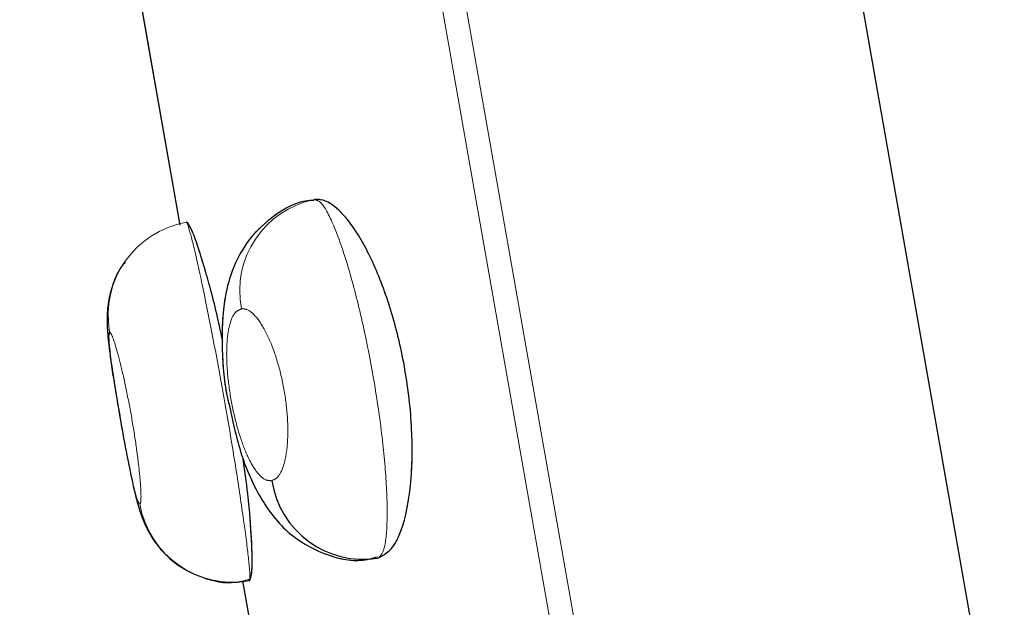
# Model space of a CAD drawing. Units: inches. Extents: x 0.5 to 17.3, y 0.1 to 10.6.
# Drawn here: x 1 to 1, y 6.5 to 6.5 of the extents above; entities that cross this region are included whole.
import ezdxf

# ---------------------------------------------------------------- set-up
doc = ezdxf.new("R2010")
doc.units = ezdxf.units.IN
doc.header["$MEASUREMENT"] = 0
doc.linetypes.add('PHANTOM', pattern=[0.49999999999999994, 0.25, -0.05, 0.05, -0.05, 0.05, -0.05])
doc.layers.add('FORMAT', color=7, linetype='Continuous')
doc.styles.add('SLDTEXTSTYLE0', font='TXT', dxfattribs={"width": 0.7})
doc.dimstyles.new('SLDDIMSTYLE3', dxfattribs={"dimtxt": 0.08089192708333333, "dimasz": 0.09375000000000001, "dimexe": 0, "dimexo": 0.0625, "dimgap": 0.02022298177083333, "dimtad": 0, "dimlfac": 16, "dimrnd": 1e-09, "dimzin": 12, "dimdsep": 46, "dimtxsty": 'SLDTEXTSTYLE0', "dimsah": 1, "dimcen": 0.09, "dimadec": 0, "dimazin": 3, "dimtfac": 1, "dimtofl": 0, "dimtmove": 0, "dimatfit": 3, "dimfxl": 0, "dimfrac": 2, "dimtolj": 1, "dimtzin": 12, "dimarcsym": 0})

# ---------------------------------------------------------------- blocks, each defined once
blk = doc.blocks.new('_D_4')
at = {"layer": 'FORMAT'}
for p, q in [((3.275979254489503, 9.558022195951892), (0.6592986991738172, 9.558022195951892)), ((0.7842986991738172, 9.558022195951892), (0.7842986991738172, 7.780710077838008)), ((0.7842986991738146, 7.685791490194618), (0.7842986991738145, 7.710965102720231)), ((0.7842986991738145, 7.710965102720231), (0.9128480816603783, 7.710965102720232)), ((0.9128480816603783, 7.710965102720232), (0.9128480816603786, 7.685791490194619)), ((0.7842986991738189, 7.058168000554727), (0.784298699173819, 7.032994388029114)), ((0.912848081660383, 7.032994388029115), (0.9128480816603829, 7.058168000554729)), ((0.784298699173819, 7.032994388029114), (0.912848081660383, 7.032994388029115)), ((0.7842986991738174, 5.185937258131212), (0.7842986991738172, 6.963249376245099)), ((1.441893136347491, 5.185937258131212), (0.6592986991738173, 5.185937258131212))]:
    blk.add_line(p, q, dxfattribs=at)
for points in [[(0.7842986991738172, 9.558022195951892), (0.7686736991738172, 9.464272195951892), (0.7999236991738172, 9.464272195951892)], [(0.7842986991738174, 5.185937258131212), (0.7999236991738174, 5.279687258131212), (0.7686736991738174, 5.279687258131212)]]:
    blk.add_solid(points, dxfattribs=at)
at = {"layer": 'FORMAT', "char_height": 0.08333333333333333, "attachment_point": 1, "rotation": 90.00000000000041, "style": 'SLDTEXTSTYLE0'}
for s, insert in [('1776.82mm', (0.8054257700127192, 7.058168000554727)), ('69.95in', (0.6600939822312658, 7.173908755174319))]:
    blk.add_mtext(s, dxfattribs=dict(at, insert=insert))

msp = doc.modelspace()

# ---------------------------------------------------------------- linework, layer by layer
at = {"color": 7, "linetype": 'Continuous', "lineweight": 25}
for p, q in [((1.023043510995609, 6.483199520061646), (1.032773235450509, 6.428019510650681)), ((1.010975360802101, 6.467374899977082), (1.01182610609741, 6.462550083650671)), ((1.013117613537528, 6.455225580985629), (1.013880115790067, 6.450901215823387))]:
    msp.add_line(p, q, dxfattribs=at)
at = {"color": 7, "linetype": 'PHANTOM', "lineweight": 18}
for p, q in [((1.023043510995609, 6.483199520061646), (1.032773235450509, 6.428019510650681)), ((1.023043510995609, 6.483199520061646), (1.032773235450509, 6.428019510650681)), ((1.015121166585711, 6.481802596991717), (1.024850891040611, 6.426622587580751)), ((1.015121166585711, 6.481802596991717), (1.024850891040611, 6.426622587580751)), ((1.024367956766432, 6.426537433238303), (1.014638232311531, 6.481717442649269)), ((1.024367956766432, 6.426537433238303), (1.014638232311531, 6.481717442649269)), ((1.010975360802101, 6.467374899977082), (1.01182610609741, 6.462550083650671)), ((1.010975360802101, 6.467374899977082), (1.01182610609741, 6.462550083650671)), ((1.013117613537528, 6.455225580985629), (1.013880115790067, 6.450901215823387)), ((1.013117613537528, 6.455225580985629), (1.013880115790067, 6.450901215823387))]:
    msp.add_line(p, q, dxfattribs=at)
at = {"color": 8, "linetype": 'PHANTOM', "lineweight": 18}
for p, q in [((1.015121166585711, 6.481802596991717), (1.024850891040611, 6.426622587580751)), ((1.024367956766432, 6.426537433238303), (1.014638232311531, 6.481717442649269))]:
    msp.add_line(p, q, dxfattribs=at)
for centre, radius, start, end in [((1.014971033842255, 6.461198341013003), 0.001914259824060346, 101.2269168064641, 191.1764935847308), ((1.012296389362992, 6.460688809194733), 0.00195116568468124, 100.057680036747, 190.057564135885), ((1.012921118307924, 6.457145795287121), 0.00195116568467477, 189.9424358641431, 279.9423199633884)]:
    msp.add_arc(centre, radius, start, end, dxfattribs=at)
at = {"color": 7, "linetype": 'PHANTOM', "lineweight": 18}
for centre, radius, start, end in [((1.014971033842255, 6.461198341013003), 0.001914259824060346, 101.2269168064641, 191.1764935847308), ((1.014971033842255, 6.461198341013003), 0.001914259824060346, 101.2269168064641, 191.1764935847308), ((1.012296389362992, 6.460688809194733), 0.00195116568468124, 100.057680036747, 190.057564135885), ((1.012296389362992, 6.460688809194733), 0.00195116568468124, 100.057680036747, 190.057564135885), ((1.015608732133828, 6.457581774285577), 0.001914259824055338, 188.82350641524, 278.7730831936891), ((1.015608732133828, 6.457581774285577), 0.001914259824055338, 188.82350641524, 278.7730831936891), ((1.012921118307924, 6.457145795287121), 0.00195116568467477, 189.9424358641431, 279.9423199633884), ((1.012921118307924, 6.457145795287121), 0.00195116568467477, 189.9424358641431, 279.9423199633884)]:
    msp.add_arc(centre, radius, start, end, dxfattribs=at)
at = {"color": 7, "linetype": 'Continuous', "lineweight": 25}
msp.add_arc((1.015608732133828, 6.457581774285577), 0.001914259824055338, 188.82350641524, 278.7730831936891, dxfattribs=at)
for points, knots in [([(1.01458596390264, 6.463059743317019), (1.014558772640821, 6.463059281776306), (1.014256955019607, 6.463054158765805), (1.013758782609788, 6.462768728687776), (1.013231990942292, 6.462278783840739), (1.012905977617419, 6.461684617066724), (1.012704391400786, 6.460945745882023), (1.012678062973525, 6.460062229793741), (1.012733820057829, 6.459270425992775), (1.012824288842757, 6.458908875002786), (1.012830179471252, 6.458885333594933)], [0, 0, 0, 0, 0.01553797678410767, 0.172468465152005, 0.3064452616970494, 0.4330065357344831, 0.5734756072647661, 0.7911256115324165, 0.9863997131657546, 1, 1, 1, 1]), ([(1.015900698033562, 6.455689911027468), (1.016023613639276, 6.455757225458175), (1.016269483840628, 6.455891875672325), (1.01652431963205, 6.456645339266381), (1.016637604088384, 6.457699381815863), (1.016579135962995, 6.458937170379484), (1.016364205602822, 6.460173461420312), (1.016029155297469, 6.461290974263207), (1.015610884761946, 6.462214509740352), (1.015151884090357, 6.462861553478355), (1.014808527187004, 6.463088713613676), (1.014639600599387, 6.463078471120935), (1.01459833670106, 6.463075969175062)], [0, 0, 0, 0, 0.1138587585203182, 0.227753634052628, 0.3400969400327969, 0.4470773092318643, 0.5482631880788844, 0.6469355155525395, 0.7475290054921281, 0.8531249461360202, 0.9641226560311589, 1, 1, 1, 1]), ([(1.012706217641473, 6.460153671754077), (1.012675856853409, 6.460300379818738), (1.012563020983254, 6.460845620347427), (1.012353409400568, 6.461622205518769), (1.012127722960041, 6.462334498653131), (1.012003844348345, 6.462595289922913), (1.01196499691716, 6.462607136454258), (1.011955638759643, 6.462609990226128)], [0, 0, 0, 0, 0.09935426825952258, 0.3692501423039194, 0.6407704620142826, 0.9134633488404309, 0.9999999999999999, 0.9999999999999999, 0.9999999999999999, 0.9999999999999999]), ([(1.010695857887029, 6.461788994242472), (1.010665515144286, 6.46175237007037), (1.01054150363195, 6.461602686206628), (1.01042496648599, 6.461300310301768), (1.010339855445517, 6.460944658441439), (1.010321298034108, 6.46065305893778), (1.010328740516247, 6.460374820795718), (1.010366115258274, 6.459994249622365), (1.010452258442707, 6.459391927498264), (1.010541725911423, 6.458868447621382), (1.010580034061493, 6.458644304187236)], [0, 0, 0, 0, 0.03795702107512019, 0.1551312492441339, 0.2556130963035732, 0.3397779256073498, 0.4219049970885175, 0.5776859497415222, 0.8191737148012785, 0.9999999999999999, 0.9999999999999999, 0.9999999999999999, 0.9999999999999999]), ([(1.010375207642312, 6.460348062477649), (1.010368117258062, 6.460336922183892), (1.010350866217431, 6.46030981763589), (1.010362991793494, 6.460083185097421), (1.010414165526584, 6.459672447271348), (1.010495302563172, 6.459142820010157), (1.010563010330847, 6.458751564736174), (1.01059603227093, 6.458560744559136)], [0, 0, 0, 0, 0.1521149650911561, 0.3700986224469001, 0.5850303555018117, 0.7976140226246988, 1, 1, 1, 1]), ([(1.012830179471252, 6.458885333594933), (1.012904435342941, 6.458544396941793), (1.013066306176401, 6.457801187025254), (1.013458602760074, 6.45690554324257), (1.014057213094541, 6.456147886806469), (1.014851438570104, 6.455726283476253), (1.015503437905273, 6.455595407915217), (1.015823424570078, 6.455698913745669), (1.015889533567792, 6.455720297970268)], [0, 0, 0, 0, 0.1960541876591295, 0.4273797349318124, 0.6318411856246369, 0.8036038352545886, 0.9594247041065135, 1, 1, 1, 1]), ([(1.010580034061493, 6.458644304187236), (1.010581539944122, 6.458635299670624), (1.010622962412395, 6.458387611506597), (1.01071899835001, 6.457873611796472), (1.01085894569985, 6.457186754746896), (1.010957023068811, 6.456775383829072), (1.01110675461842, 6.456357760684996), (1.011339855799754, 6.455951650108887), (1.011729466538528, 6.455555517538554), (1.012291116011929, 6.45526444396452), (1.012842163696163, 6.455146951705284), (1.013159507927601, 6.455230175728736), (1.01325112724706, 6.455254203039259)], [0, 0, 0, 0, 0.005115202511155311, 0.1407044012766253, 0.2786551107753976, 0.4415944312555496, 0.5182384488697176, 0.6032884661295456, 0.704543770443066, 0.8210856902329353, 0.948346288735464, 1, 1, 1, 1]), ([(1.013258000092145, 6.455223932078536), (1.013279652637505, 6.455269772732852), (1.013322956208318, 6.455361450823688), (1.013310686602285, 6.456023074934734), (1.01324985349036, 6.456856043799238), (1.013160305008706, 6.457516870754549), (1.013124847260703, 6.457778532764018)], [0, 0, 0, 0, 0.27341608600023, 0.546812979491082, 0.8205554033490462, 1, 1, 1, 1])]:
    msp.add_open_spline(points, degree=3, knots=knots, dxfattribs=at)
at = {"color": 7, "linetype": 'PHANTOM', "lineweight": 18}
for points, knots in [([(1.01458596390264, 6.463059743317019), (1.014558772640821, 6.463059281776306), (1.014256955019607, 6.463054158765805), (1.013758782609788, 6.462768728687776), (1.013231990942292, 6.462278783840739), (1.012905977617419, 6.461684617066724), (1.012704391400786, 6.460945745882023), (1.012678062973525, 6.460062229793741), (1.012733820057829, 6.459270425992775), (1.012824288842757, 6.458908875002786), (1.012830179471252, 6.458885333594933)], [0, 0, 0, 0, 0.01553797678410767, 0.172468465152005, 0.3064452616970494, 0.4330065357344831, 0.5734756072647661, 0.7911256115324165, 0.9863997131657546, 1, 1, 1, 1]), ([(1.01458596390264, 6.463059743317019), (1.014558772640821, 6.463059281776306), (1.014256955019607, 6.463054158765805), (1.013758782609788, 6.462768728687776), (1.013231990942292, 6.462278783840739), (1.012905977617419, 6.461684617066724), (1.012704391400786, 6.460945745882023), (1.012678062973525, 6.460062229793741), (1.012733820057829, 6.459270425992775), (1.012824288842757, 6.458908875002786), (1.012830179471252, 6.458885333594933)], [0, 0, 0, 0, 0.01553797678410767, 0.172468465152005, 0.3064452616970494, 0.4330065357344831, 0.5734756072647661, 0.7911256115324165, 0.9863997131657546, 1, 1, 1, 1]), ([(1.015900698033562, 6.455689911027468), (1.016023613639276, 6.455757225458175), (1.016269483840628, 6.455891875672325), (1.01652431963205, 6.456645339266381), (1.016637604088384, 6.457699381815863), (1.016579135962995, 6.458937170379484), (1.016364205602822, 6.460173461420312), (1.016029155297469, 6.461290974263207), (1.015610884761946, 6.462214509740352), (1.015151884090357, 6.462861553478355), (1.014808527187004, 6.463088713613676), (1.014639600599387, 6.463078471120935), (1.01459833670106, 6.463075969175062)], [0, 0, 0, 0, 0.1138587585203182, 0.227753634052628, 0.3400969400327969, 0.4470773092318643, 0.5482631880788844, 0.6469355155525395, 0.7475290054921281, 0.8531249461360202, 0.9641226560311589, 1, 1, 1, 1]), ([(1.015900698033562, 6.455689911027468), (1.016023613639276, 6.455757225458175), (1.016269483840628, 6.455891875672325), (1.01652431963205, 6.456645339266381), (1.016637604088384, 6.457699381815863), (1.016579135962995, 6.458937170379484), (1.016364205602822, 6.460173461420312), (1.016029155297468, 6.461290974263207), (1.015610884761946, 6.462214509740352), (1.015151884090357, 6.462861553478355), (1.014808527187004, 6.463088713613676), (1.014639600599387, 6.463078471120935), (1.01459833670106, 6.463075969175062)], [0, 0, 0, 0, 0.1138587585203181, 0.2277536340526279, 0.3400969400327969, 0.4470773092318643, 0.5482631880788845, 0.6469355155525395, 0.7475290054921282, 0.8531249461360202, 0.9641226560311589, 1, 1, 1, 1]), ([(1.01459833670106, 6.463075969175062), (1.014635719044173, 6.46306759237256), (1.014739188397933, 6.463044406497377), (1.014970337869078, 6.462642252187138), (1.015272811233409, 6.461798583652821), (1.015568694126039, 6.460675523876516), (1.015816625833885, 6.459444085870647), (1.015994553308006, 6.458241512666656), (1.01609281829084, 6.457165797382467), (1.01610407704135, 6.45631240631928), (1.016035898888937, 6.455795307933248), (1.015941675252383, 6.45572185514542), (1.015900698033562, 6.455689911027468)], [0, 0, 0, 0, 0.06364238911644558, 0.176153668424208, 0.2888467689020353, 0.3987397125255455, 0.5041940814084813, 0.606150500326032, 0.7073406472784955, 0.8105936581707206, 0.9176284698932989, 1, 1, 1, 1]), ([(1.01459833670106, 6.463075969175062), (1.014635719044173, 6.46306759237256), (1.014739188397933, 6.463044406497378), (1.014970337869078, 6.462642252187138), (1.015272811233409, 6.461798583652821), (1.015568694126039, 6.460675523876516), (1.015816625833885, 6.459444085870648), (1.015994553308006, 6.458241512666654), (1.01609281829084, 6.457165797382465), (1.016104077041351, 6.45631240631928), (1.016035898888937, 6.455795307933248), (1.015941675252383, 6.45572185514542), (1.015900698033562, 6.455689911027468)], [0, 0, 0, 0, 0.06364238911644556, 0.1761536684242079, 0.2888467689020354, 0.3987397125255456, 0.5041940814084813, 0.6061505003260319, 0.7073406472784954, 0.8105936581707207, 0.917628469893299, 1, 1, 1, 1]), ([(1.012706217641473, 6.460153671754077), (1.012675856853409, 6.460300379818738), (1.012563020983254, 6.460845620347427), (1.012353409400568, 6.461622205518769), (1.012127722960041, 6.462334498653131), (1.012003844348345, 6.462595289922913), (1.01196499691716, 6.462607136454258), (1.011955638759643, 6.462609990226128)], [0, 0, 0, 0, 0.09935426825952258, 0.3692501423039194, 0.6407704620142826, 0.9134633488404309, 0.9999999999999999, 0.9999999999999999, 0.9999999999999999, 0.9999999999999999]), ([(1.011955638759644, 6.462609990226128), (1.011957344811955, 6.462609572978847), (1.011972702341764, 6.462605817005176), (1.012035774692967, 6.462419062580281), (1.012192369000809, 6.461766388398365), (1.012398107232888, 6.460789758876738), (1.012626226615263, 6.459603273258112), (1.012849113368112, 6.458341856718878), (1.013041879952967, 6.45714680752386), (1.013185190739762, 6.456148700267885), (1.013265127362795, 6.45546243687089), (1.01327348552503, 6.455238520416084), (1.013260129623064, 6.455225938242399), (1.013258000092145, 6.455223932078536)], [0, 0, 0, 0, 0.01344976778946888, 0.1210720259651828, 0.2287034968792289, 0.3363629641043577, 0.4438126774158762, 0.5509184901523134, 0.6578030576785496, 0.7647648475919262, 0.872032343888399, 0.9795962054156172, 0.9999999999999999, 0.9999999999999999, 0.9999999999999999, 0.9999999999999999]), ([(1.012706217641473, 6.460153671754077), (1.012675856853409, 6.460300379818738), (1.012563020983254, 6.460845620347427), (1.012353409400568, 6.461622205518769), (1.012127722960041, 6.462334498653131), (1.012003844348345, 6.462595289922913), (1.01196499691716, 6.462607136454258), (1.011955638759643, 6.462609990226128)], [0, 0, 0, 0, 0.09935426825952258, 0.3692501423039194, 0.6407704620142826, 0.9134633488404309, 0.9999999999999999, 0.9999999999999999, 0.9999999999999999, 0.9999999999999999]), ([(1.011955638759644, 6.462609990226128), (1.011957344811955, 6.462609572978847), (1.011972702341764, 6.462605817005176), (1.012035774692967, 6.462419062580281), (1.012192369000809, 6.461766388398365), (1.012398107232888, 6.460789758876738), (1.012626226615263, 6.459603273258112), (1.012849113368112, 6.458341856718878), (1.013041879952967, 6.45714680752386), (1.013185190739762, 6.456148700267885), (1.013265127362795, 6.45546243687089), (1.01327348552503, 6.455238520416084), (1.013260129623064, 6.455225938242399), (1.013258000092145, 6.455223932078536)], [0, 0, 0, 0, 0.01344976778946888, 0.1210720259651828, 0.2287034968792289, 0.3363629641043577, 0.4438126774158762, 0.5509184901523134, 0.6578030576785496, 0.7647648475919262, 0.872032343888399, 0.9795962054156172, 0.9999999999999999, 0.9999999999999999, 0.9999999999999999, 0.9999999999999999]), ([(1.010695857887029, 6.461788994242472), (1.010665515144286, 6.46175237007037), (1.01054150363195, 6.461602686206628), (1.01042496648599, 6.461300310301768), (1.010339855445517, 6.460944658441439), (1.010321298034108, 6.46065305893778), (1.010328740516247, 6.460374820795718), (1.010366115258274, 6.459994249622365), (1.010452258442707, 6.459391927498264), (1.010541725911423, 6.458868447621382), (1.010580034061493, 6.458644304187236)], [0, 0, 0, 0, 0.03795702107512019, 0.1551312492441339, 0.2556130963035732, 0.3397779256073498, 0.4219049970885175, 0.5776859497415222, 0.8191737148012785, 0.9999999999999999, 0.9999999999999999, 0.9999999999999999, 0.9999999999999999]), ([(1.010695857887029, 6.461788994242472), (1.010665515144286, 6.46175237007037), (1.01054150363195, 6.461602686206628), (1.01042496648599, 6.461300310301768), (1.010339855445517, 6.460944658441439), (1.010321298034108, 6.46065305893778), (1.010328740516247, 6.460374820795718), (1.010366115258274, 6.459994249622365), (1.010452258442707, 6.459391927498264), (1.010541725911423, 6.458868447621382), (1.010580034061493, 6.458644304187236)], [0, 0, 0, 0, 0.03795702107512019, 0.1551312492441339, 0.2556130963035732, 0.3397779256073498, 0.4219049970885175, 0.5776859497415222, 0.8191737148012785, 0.9999999999999999, 0.9999999999999999, 0.9999999999999999, 0.9999999999999999]), ([(1.01309307841476, 6.46082729642491), (1.013046477115707, 6.46080676886606), (1.012935747964674, 6.460757993419653), (1.01282188245513, 6.460464707052481), (1.012775551500654, 6.459975555496941), (1.01280734633826, 6.459391729752186), (1.012900736894602, 6.458795678892279), (1.013040334220458, 6.458243721993333), (1.013213496591864, 6.457778961302547), (1.013408407443223, 6.457442589452654), (1.013581880823317, 6.457288700459892), (1.013680457873653, 6.457288294552068), (1.013717126553251, 6.457288143562522)], [0, 0, 0, 0, 0.08885987429861053, 0.2111395742617005, 0.325033506718682, 0.4298206722414718, 0.5285713933801643, 0.6252306229773781, 0.7233238573595127, 0.8258621989912328, 0.9352242412501094, 0.9999999999999999, 0.9999999999999999, 0.9999999999999999, 0.9999999999999999]), ([(1.01309307841476, 6.46082729642491), (1.013046477115707, 6.46080676886606), (1.012935747964674, 6.460757993419653), (1.01282188245513, 6.460464707052481), (1.012775551500654, 6.459975555496941), (1.01280734633826, 6.459391729752186), (1.012900736894602, 6.458795678892279), (1.013040334220458, 6.458243721993333), (1.013213496591864, 6.457778961302547), (1.013408407443223, 6.457442589452654), (1.013581880823317, 6.457288700459892), (1.013680457873653, 6.457288294552068), (1.013717126553251, 6.457288143562522)], [0, 0, 0, 0, 0.08885987429861053, 0.2111395742617005, 0.325033506718682, 0.4298206722414718, 0.5285713933801643, 0.6252306229773781, 0.7233238573595127, 0.8258621989912328, 0.9352242412501094, 0.9999999999999999, 0.9999999999999999, 0.9999999999999999, 0.9999999999999999]), ([(1.013717126553251, 6.457288143562522), (1.013761557215634, 6.457307614039538), (1.013863143411308, 6.457352131307159), (1.013939523442366, 6.457523659176157), (1.014004669433368, 6.457757696099565), (1.014049801073674, 6.458033704334899), (1.014052084729218, 6.458557665071885), (1.013984835831364, 6.459141210411396), (1.013848333806354, 6.459732755256504), (1.013653189093536, 6.460262667235947), (1.013426666780648, 6.460649741985963), (1.013232205802228, 6.460824895756733), (1.013130099710476, 6.460826657615772), (1.01309307841476, 6.46082729642491)], [0, 0, 0, 0, 0.08467299719942101, 0.1935962058712462, 0.1939089888971206, 0.2974912018348841, 0.3970243614850643, 0.495950262925803, 0.5982187758049936, 0.7062983632512262, 0.8195320258140865, 0.9345665070014685, 1, 1, 1, 1]), ([(1.013717126553251, 6.457288143562522), (1.013761557215634, 6.457307614039538), (1.013863143411308, 6.457352131307159), (1.013939523442366, 6.457523659176157), (1.014004669433368, 6.457757696099565), (1.014049801073674, 6.458033704334899), (1.014052084729218, 6.458557665071885), (1.013984835831364, 6.459141210411396), (1.013848333806354, 6.459732755256504), (1.013653189093536, 6.460262667235947), (1.013426666780648, 6.460649741985963), (1.013232205802228, 6.460824895756733), (1.013130099710476, 6.460826657615772), (1.01309307841476, 6.46082729642491)], [0, 0, 0, 0, 0.08467299719942101, 0.1935962058712462, 0.1939089888971206, 0.2974912018348841, 0.3970243614850643, 0.495950262925803, 0.5982187758049936, 0.7062983632512262, 0.8195320258140865, 0.9345665070014685, 1, 1, 1, 1]), ([(1.010375207642312, 6.460348062477649), (1.010368117258062, 6.460336922183892), (1.010350866217431, 6.46030981763589), (1.010362991793494, 6.460083185097421), (1.010414165526584, 6.459672447271348), (1.010495302563172, 6.459142820010157), (1.010563010330847, 6.458751564736174), (1.01059603227093, 6.458560744559136)], [0, 0, 0, 0, 0.1521149650911561, 0.3700986224469001, 0.5850303555018117, 0.7976140226246988, 1, 1, 1, 1]), ([(1.010375207642312, 6.460348062477649), (1.010368117258062, 6.460336922183892), (1.010350866217431, 6.46030981763589), (1.010362991793494, 6.460083185097421), (1.010414165526584, 6.459672447271348), (1.010495302563172, 6.459142820010157), (1.010563010330847, 6.458751564736174), (1.01059603227093, 6.458560744559136)], [0, 0, 0, 0, 0.1521149650911561, 0.3700986224469001, 0.5850303555018117, 0.7976140226246988, 1, 1, 1, 1]), ([(1.010999255780805, 6.45680890961526), (1.011001598878139, 6.456810104940115), (1.011016447843282, 6.456817680100079), (1.011028858196984, 6.456928281131192), (1.011012373558724, 6.4572606798816), (1.010961500972763, 6.457739415247538), (1.010878568070598, 6.458315096730195), (1.010771127087252, 6.45892169351018), (1.010651404130989, 6.45948971757627), (1.0105349654937, 6.459954047114577), (1.01043811037474, 6.460261539391068), (1.010392069263647, 6.460347592692334), (1.010376894867269, 6.460348015469506), (1.010375207642312, 6.460348062477649)], [0, 0, 0, 0, 0.02069833900668005, 0.131172064419419, 0.2376375087402534, 0.3442405539691729, 0.4498544828131994, 0.5553367465865552, 0.6615454547786321, 0.7689054941485588, 0.8772903126064986, 0.9863560406717856, 1, 1, 1, 1]), ([(1.010999255780805, 6.45680890961526), (1.011001598878139, 6.456810104940115), (1.011016447843282, 6.456817680100079), (1.011028858196984, 6.456928281131192), (1.011012373558724, 6.4572606798816), (1.010961500972763, 6.457739415247538), (1.010878568070598, 6.458315096730195), (1.010771127087252, 6.45892169351018), (1.010651404130989, 6.45948971757627), (1.0105349654937, 6.459954047114577), (1.01043811037474, 6.460261539391068), (1.010392069263647, 6.460347592692334), (1.010376894867269, 6.460348015469506), (1.010375207642312, 6.460348062477649)], [0, 0, 0, 0, 0.02069833900668005, 0.131172064419419, 0.2376375087402534, 0.3442405539691729, 0.4498544828131994, 0.5553367465865552, 0.6615454547786321, 0.7689054941485588, 0.8772903126064986, 0.9863560406717856, 1, 1, 1, 1]), ([(1.012830179471252, 6.458885333594933), (1.012904435342941, 6.458544396941793), (1.013066306176401, 6.457801187025254), (1.013458602760074, 6.45690554324257), (1.014057213094541, 6.456147886806469), (1.014851438570104, 6.455726283476253), (1.015503437905273, 6.455595407915217), (1.015823424570078, 6.455698913745669), (1.015889533567792, 6.455720297970268)], [0, 0, 0, 0, 0.1960541876591295, 0.4273797349318124, 0.6318411856246369, 0.8036038352545886, 0.9594247041065135, 1, 1, 1, 1]), ([(1.012830179471252, 6.458885333594933), (1.012904435342941, 6.458544396941793), (1.013066306176401, 6.457801187025254), (1.013458602760074, 6.45690554324257), (1.014057213094541, 6.456147886806469), (1.014851438570104, 6.455726283476253), (1.015503437905273, 6.455595407915217), (1.015823424570078, 6.455698913745669), (1.015889533567792, 6.455720297970268)], [0, 0, 0, 0, 0.1960541876591295, 0.4273797349318124, 0.6318411856246369, 0.8036038352545886, 0.9594247041065135, 1, 1, 1, 1]), ([(1.010580034061493, 6.458644304187236), (1.010581539944122, 6.458635299670624), (1.010622962412395, 6.458387611506597), (1.01071899835001, 6.457873611796472), (1.01085894569985, 6.457186754746896), (1.010957023068811, 6.456775383829072), (1.01110675461842, 6.456357760684996), (1.011339855799754, 6.455951650108887), (1.011729466538528, 6.455555517538554), (1.012291116011929, 6.45526444396452), (1.012842163696163, 6.455146951705284), (1.013159507927601, 6.455230175728736), (1.01325112724706, 6.455254203039259)], [0, 0, 0, 0, 0.005115202511155311, 0.1407044012766253, 0.2786551107753976, 0.4415944312555496, 0.5182384488697176, 0.6032884661295456, 0.704543770443066, 0.8210856902329353, 0.948346288735464, 1, 1, 1, 1]), ([(1.010580034061493, 6.458644304187236), (1.010581539944122, 6.458635299670624), (1.010622962412395, 6.458387611506597), (1.01071899835001, 6.457873611796472), (1.01085894569985, 6.457186754746896), (1.010957023068811, 6.456775383829072), (1.01110675461842, 6.456357760684996), (1.011339855799754, 6.455951650108887), (1.011729466538528, 6.455555517538554), (1.012291116011929, 6.45526444396452), (1.012842163696163, 6.455146951705284), (1.013159507927601, 6.455230175728736), (1.01325112724706, 6.455254203039259)], [0, 0, 0, 0, 0.005115202511155311, 0.1407044012766253, 0.2786551107753976, 0.4415944312555496, 0.5182384488697176, 0.6032884661295456, 0.704543770443066, 0.8210856902329353, 0.948346288735464, 1, 1, 1, 1]), ([(1.01059603227093, 6.458560744559136), (1.010597455953749, 6.458552363487216), (1.010632160850921, 6.458348059385773), (1.01070941277433, 6.457937129200335), (1.010813460119888, 6.457415058761033), (1.010904430623284, 6.457026145981458), (1.010966340868917, 6.456831178244935), (1.010990136713438, 6.456815079133041), (1.010999255780805, 6.45680890961526)], [0, 0, 0, 0, 0.00905831275974612, 0.2208130972555399, 0.4338705522614225, 0.6487938938634635, 0.8654104442867376, 1, 1, 1, 1]), ([(1.01059603227093, 6.458560744559136), (1.010597455953749, 6.458552363487216), (1.010632160850921, 6.458348059385773), (1.01070941277433, 6.457937129200335), (1.010813460119888, 6.457415058761033), (1.010904430623284, 6.457026145981458), (1.010966340868917, 6.456831178244935), (1.010990136713438, 6.456815079133041), (1.010999255780805, 6.45680890961526)], [0, 0, 0, 0, 0.00905831275974612, 0.2208130972555399, 0.4338705522614225, 0.6487938938634635, 0.8654104442867376, 1, 1, 1, 1]), ([(1.013258000092145, 6.455223932078536), (1.013279652637505, 6.455269772732852), (1.013322956208318, 6.455361450823688), (1.013310686602285, 6.456023074934734), (1.01324985349036, 6.456856043799238), (1.013160305008706, 6.457516870754549), (1.013124847260703, 6.457778532764018)], [0, 0, 0, 0, 0.27341608600023, 0.546812979491082, 0.8205554033490462, 1, 1, 1, 1]), ([(1.013258000092145, 6.455223932078536), (1.013279652637505, 6.455269772732852), (1.013322956208318, 6.455361450823688), (1.013310686602285, 6.456023074934734), (1.01324985349036, 6.456856043799238), (1.013160305008706, 6.457516870754549), (1.013124847260703, 6.457778532764018)], [0, 0, 0, 0, 0.27341608600023, 0.546812979491082, 0.8205554033490462, 1, 1, 1, 1])]:
    msp.add_open_spline(points, degree=3, knots=knots, dxfattribs=at)
at = {"color": 8, "linetype": 'PHANTOM', "lineweight": 18}
for points, knots in [([(1.01459833670106, 6.463075969175062), (1.014635719044173, 6.46306759237256), (1.014739188397933, 6.463044406497377), (1.014970337869078, 6.462642252187138), (1.015272811233409, 6.461798583652821), (1.015568694126039, 6.460675523876516), (1.015816625833885, 6.459444085870647), (1.015994553308006, 6.458241512666656), (1.01609281829084, 6.457165797382467), (1.01610407704135, 6.45631240631928), (1.016035898888937, 6.455795307933248), (1.015941675252383, 6.45572185514542), (1.015900698033562, 6.455689911027468)], [0, 0, 0, 0, 0.06364238911644558, 0.176153668424208, 0.2888467689020353, 0.3987397125255455, 0.5041940814084813, 0.606150500326032, 0.7073406472784955, 0.8105936581707206, 0.9176284698932989, 1, 1, 1, 1]), ([(1.011955638759644, 6.462609990226128), (1.011957344811955, 6.462609572978847), (1.011972702341764, 6.462605817005176), (1.012035774692967, 6.462419062580281), (1.012192369000809, 6.461766388398365), (1.012398107232888, 6.460789758876738), (1.012626226615263, 6.459603273258112), (1.012849113368112, 6.458341856718878), (1.013041879952967, 6.45714680752386), (1.013185190739762, 6.456148700267885), (1.013265127362795, 6.45546243687089), (1.01327348552503, 6.455238520416084), (1.013260129623064, 6.455225938242399), (1.013258000092145, 6.455223932078536)], [0, 0, 0, 0, 0.01344976778946888, 0.1210720259651828, 0.2287034968792289, 0.3363629641043577, 0.4438126774158762, 0.5509184901523134, 0.6578030576785496, 0.7647648475919262, 0.872032343888399, 0.9795962054156172, 0.9999999999999999, 0.9999999999999999, 0.9999999999999999, 0.9999999999999999]), ([(1.01309307841476, 6.46082729642491), (1.013046477115707, 6.46080676886606), (1.012935747964674, 6.460757993419653), (1.01282188245513, 6.460464707052481), (1.012775551500654, 6.459975555496941), (1.01280734633826, 6.459391729752186), (1.012900736894602, 6.458795678892279), (1.013040334220458, 6.458243721993333), (1.013213496591864, 6.457778961302547), (1.013408407443223, 6.457442589452654), (1.013581880823317, 6.457288700459892), (1.013680457873653, 6.457288294552068), (1.013717126553251, 6.457288143562522)], [0, 0, 0, 0, 0.08885987429861053, 0.2111395742617005, 0.325033506718682, 0.4298206722414718, 0.5285713933801643, 0.6252306229773781, 0.7233238573595127, 0.8258621989912328, 0.9352242412501094, 0.9999999999999999, 0.9999999999999999, 0.9999999999999999, 0.9999999999999999]), ([(1.013717126553251, 6.457288143562522), (1.013761557215634, 6.457307614039538), (1.013863143411308, 6.457352131307159), (1.013939523442366, 6.457523659176157), (1.014004669433368, 6.457757696099565), (1.014049801073674, 6.458033704334899), (1.014052084729218, 6.458557665071885), (1.013984835831364, 6.459141210411396), (1.013848333806354, 6.459732755256504), (1.013653189093536, 6.460262667235947), (1.013426666780648, 6.460649741985963), (1.013232205802228, 6.460824895756733), (1.013130099710476, 6.460826657615772), (1.01309307841476, 6.46082729642491)], [0, 0, 0, 0, 0.08467299719942101, 0.1935962058712462, 0.1939089888971206, 0.2974912018348841, 0.3970243614850643, 0.495950262925803, 0.5982187758049936, 0.7062983632512262, 0.8195320258140865, 0.9345665070014685, 1, 1, 1, 1]), ([(1.010999255780805, 6.45680890961526), (1.011001598878139, 6.456810104940115), (1.011016447843282, 6.456817680100079), (1.011028858196984, 6.456928281131192), (1.011012373558724, 6.4572606798816), (1.010961500972763, 6.457739415247538), (1.010878568070598, 6.458315096730195), (1.010771127087252, 6.45892169351018), (1.010651404130989, 6.45948971757627), (1.0105349654937, 6.459954047114577), (1.01043811037474, 6.460261539391068), (1.010392069263647, 6.460347592692334), (1.010376894867269, 6.460348015469506), (1.010375207642312, 6.460348062477649)], [0, 0, 0, 0, 0.02069833900668005, 0.131172064419419, 0.2376375087402534, 0.3442405539691729, 0.4498544828131994, 0.5553367465865552, 0.6615454547786321, 0.7689054941485588, 0.8772903126064986, 0.9863560406717856, 1, 1, 1, 1]), ([(1.01059603227093, 6.458560744559136), (1.010597455953749, 6.458552363487216), (1.010632160850921, 6.458348059385773), (1.01070941277433, 6.457937129200335), (1.010813460119888, 6.457415058761033), (1.010904430623284, 6.457026145981458), (1.010966340868917, 6.456831178244935), (1.010990136713438, 6.456815079133041), (1.010999255780805, 6.45680890961526)], [0, 0, 0, 0, 0.00905831275974612, 0.2208130972555399, 0.4338705522614225, 0.6487938938634635, 0.8654104442867376, 1, 1, 1, 1])]:
    msp.add_open_spline(points, degree=3, knots=knots, dxfattribs=at)

# ---------------------------------------------------------------- dimensions: what is measured, and where the dimension line sits
at = {"layer": 'FORMAT'}
dim = msp.add_linear_dim(base=(0.7842986991738168, 5.185937258131212), p1=(3.325979254489503, 9.558022195951892), p2=(1.491893136347491, 5.185937258131212), angle=90.0000000000002, dimstyle='SLDDIMSTYLE3', dxfattribs=at)
dim.commit()
dim.dimension.update_dxf_attribs({"geometry": '_D_4', "text_midpoint": (0.7842986991738167, 7.371979727041552), "dimtype": 160})

doc.saveas('drawing.dxf')
